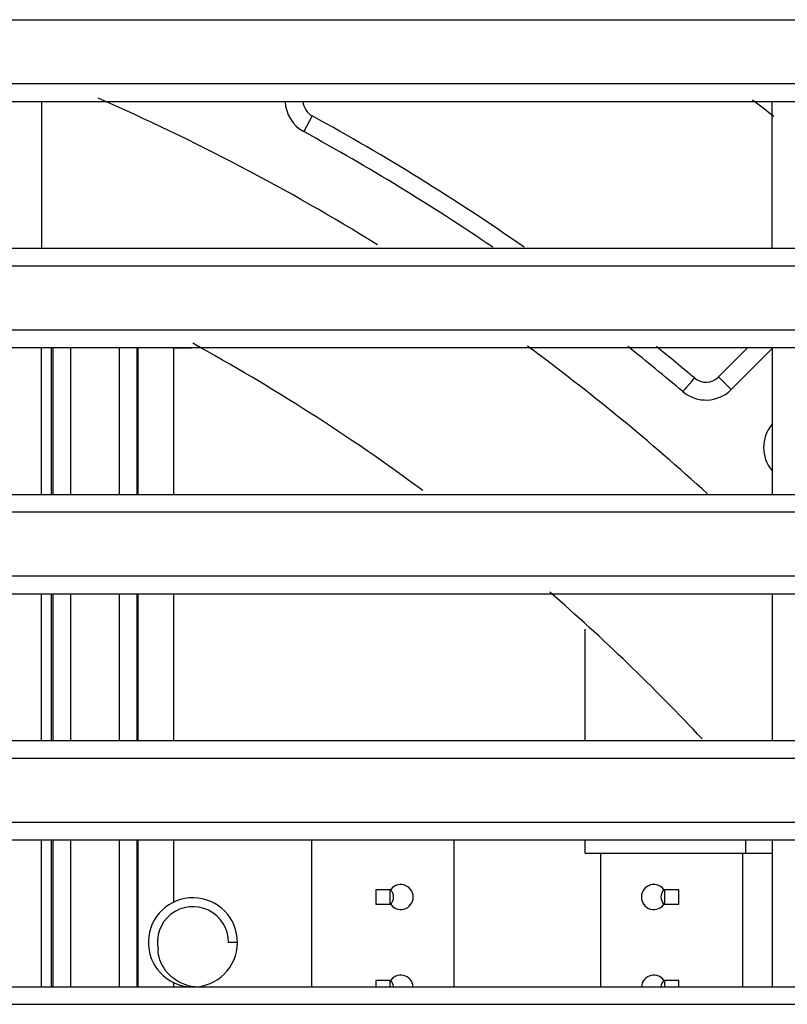
# Model space of a CAD drawing. Units: millimetres. Extents: x 0 to 3764, y 0 to 2658.
# Drawn here: x 442 to 464, y 1365 to 1393 of the extents above; entities that cross this region are included whole.
import ezdxf

# ---------------------------------------------------------------- set-up
doc = ezdxf.new("R2010")
doc.units = ezdxf.units.MM
doc.header["$LTSCALE"] = 46.255
doc.layers.get('0').update_dxf_attribs({"linetype": 'CONTINUOUS'})
for name, color, linetype in [('00_COMPONENTS', 7, 'CONTINUOUS'), ('02___PRT_ALL_AXES', 7, 'CONTINUOUS'), ('08_ALL_DRAFTS', 7, 'CONTINUOUS'), ('09_ALL_ROUNDS', 7, 'CONTINUOUS'), ('7_ALL_FEATURES', 7, 'CONTINUOUS')]:
    doc.layers.add(name, color=color, linetype=linetype)

# ---------------------------------------------------------------- blocks, each defined once
blk = doc.blocks.new('1006')
at = {"layer": '00_COMPONENTS', "color": 7, "linetype": 'Continuous'}
for p, q in [((313.764, -1083.806), (793.764, -1083.806)), ((793.764, -1085.606), (313.764, -1085.606)), ((372.049, -1086.097), (488.02, -1086.097)), ((453.514, -1086.097), (453.514, -1090.215)), ((474.014, -1090.215), (474.014, -1086.097)), ((461.112, -1086.506), (460.872, -1086.945)), ((372.049, -1090.215), (488.02, -1090.215)), ((313.764, -1090.706), (793.764, -1090.706)), ((793.764, -1092.506), (313.764, -1092.506)), ((372.049, -1092.997), (488.02, -1092.997)), ((453.514, -1097.115), (453.514, -1092.997)), ((473.333, -1092.997), (472.509, -1093.822)), ((472.858, -1094.179), (474.027, -1093.01)), ((474.014, -1092.997), (474.014, -1097.115)), ((472.509, -1093.822), (472.862, -1094.175)), ((372.049, -1097.115), (488.02, -1097.115)), ((313.764, -1097.606), (793.764, -1097.606)), ((793.764, -1099.406), (313.764, -1099.406)), ((372.049, -1099.897), (488.02, -1099.897)), ((453.514, -1104.015), (453.514, -1099.897)), ((474.014, -1099.897), (474.014, -1104.015)), ((468.764, -1104.015), (468.764, -1100.89)), ((372.049, -1104.015), (488.02, -1104.015)), ((313.764, -1104.506), (793.764, -1104.506)), ((793.764, -1106.306), (313.764, -1106.306)), ((372.049, -1106.797), (488.02, -1106.797)), ((453.514, -1110.915), (453.514, -1106.797)), ((468.764, -1107.17), (468.764, -1106.797)), ((473.264, -1106.797), (473.264, -1107.17)), ((474.014, -1106.797), (474.014, -1110.915)), ((468.764, -1107.17), (474.014, -1107.17)), ((463.294, -1108.2), (462.894, -1108.2)), ((462.894, -1108.2), (462.894, -1108.6)), ((463.294, -1108.6), (463.294, -1108.2)), ((471.394, -1108.2), (470.994, -1108.2)), ((470.994, -1108.2), (470.994, -1108.6)), ((471.394, -1108.6), (471.394, -1108.2)), ((462.894, -1108.6), (463.294, -1108.6)), ((470.994, -1108.6), (471.394, -1108.6)), ((463.294, -1110.74), (462.894, -1110.74)), ((462.894, -1110.74), (462.894, -1110.915)), ((463.294, -1110.915), (463.294, -1110.74)), ((471.394, -1110.74), (470.994, -1110.74)), ((470.994, -1110.74), (470.994, -1110.915)), ((471.394, -1110.915), (471.394, -1110.74)), ((372.049, -1110.915), (488.02, -1110.915)), ((313.764, -1111.406), (793.764, -1111.406))]:
    blk.add_line(p, q, dxfattribs=at)
for centre, radius, start, end in [((430.034, -1143.367), 62.6, 58.28814, 66.39408), ((461.352, -1086.067), 1, 181.735, 241.3409), ((461.352, -1086.067), 0.5, 183.5011, 241.3217), ((430.034, -1143.365), 71.9, 52.24532, 52.8413), ((430.034, -1143.367), 64.8, 55.1537, 61.34102), ((430.034, -1143.367), 64.3, 55.80068, 61.34087), ((430.034, -1143.367), 57.6, 53.60451, 61.22858), ((430.034, -1143.367), 62.6, 47.65623, 53.63382), ((430.034, -1143.367), 64.3, 49.83156, 51.61061), ((430.034, -1143.367), 64.8, 49.8313, 51.05107), ((472.155, -1093.468), 0.5, 229.8648, 315), ((472.155, -1093.468), 1, 229.8316, 314.6832), ((474.772, -1095.801), 1, 139.8839, 220.003), ((430.034, -1143.367), 57.6, 43.16187, 49.06209)]:
    blk.add_arc(centre, radius, start, end, dxfattribs=at)
at = {"layer": '00_COMPONENTS', "color": 1, "linetype": 'Continuous'}
for centre, start, end in [((463.094, -1108.4), 316.5021, 43.4979), ((471.194, -1108.4), 136.5021, 223.4979), ((463.094, -1110.94), 4.8157, 43.4979), ((471.194, -1110.94), 136.5021, 175.1843)]:
    blk.add_arc(centre, 0.3, start, end, dxfattribs=at)
at = {"layer": '00_COMPONENTS', "color": 7, "linetype": 'Continuous'}
blk.add_open_spline([(471.833, -1093.85), (471.792, -1093.899), (471.732, -1093.97), (471.656, -1094.06), (471.607, -1094.117), (471.568, -1094.164), (471.541, -1094.196), (471.526, -1094.215), (471.517, -1094.224), (471.515, -1094.229), (471.51, -1094.232), (471.51, -1094.233)], degree=3, knots=[0, 0, 0, 0, 0.382682, 0.555636, 0.707103, 0.831384, 0.923875, 0.956905, 0.980723, 0.995148, 1, 1, 1, 1], dxfattribs=at)
at = {"layer": '02___PRT_ALL_AXES', "color": 7, "linetype": 'Continuous'}
for p, q in [((457.23, -1097.115), (457.23, -1093.011)), ((457.23, -1104.015), (457.23, -1099.897)), ((457.23, -1108.54), (457.23, -1106.797)), ((457.23, -1110.915), (457.23, -1110.8))]:
    blk.add_line(p, q, dxfattribs=at)
for centre, radius, start, end in [((463.594, -1108.4), 0.35, 209.9228, 150.0772), ((470.694, -1108.4), 0.35, 29.9228, 330.0772), ((457.764, -1109.67), 1.25, 270, 267.8229), ((463.594, -1110.94), 0.35, 4.1622, 150.0772), ((470.694, -1110.94), 0.35, 29.9228, 175.8378)]:
    blk.add_arc(centre, radius, start, end, dxfattribs=at)
at = {"layer": '08_ALL_DRAFTS', "color": 7, "linetype": 'Continuous'}
for p, q in [((461.094, -1106.797), (461.094, -1110.915)), ((465.094, -1110.915), (465.094, -1106.797)), ((469.194, -1107.17), (469.194, -1110.915)), ((473.194, -1110.915), (473.194, -1107.17))]:
    blk.add_line(p, q, dxfattribs=at)
at = {"layer": '09_ALL_ROUNDS', "color": 7, "linetype": 'Continuous'}
for p, q in [((453.798, -1097.115), (453.798, -1092.997)), ((453.835, -1092.997), (453.835, -1097.115)), ((454.334, -1092.997), (454.334, -1097.115)), ((455.694, -1092.997), (455.694, -1097.115)), ((456.194, -1092.997), (456.194, -1097.115)), ((456.231, -1097.115), (456.231, -1092.997)), ((457.72, -1093.011), (457.23, -1093.011)), ((453.798, -1104.015), (453.798, -1099.897)), ((453.835, -1099.897), (453.835, -1104.015)), ((454.334, -1099.897), (454.334, -1104.015)), ((455.694, -1099.897), (455.694, -1104.015)), ((456.194, -1099.897), (456.194, -1104.015)), ((456.231, -1104.015), (456.231, -1099.897)), ((453.798, -1110.915), (453.798, -1106.797)), ((453.835, -1106.797), (453.835, -1110.915)), ((454.334, -1106.797), (454.334, -1110.915)), ((455.694, -1106.797), (455.694, -1110.915)), ((456.194, -1106.797), (456.194, -1110.915)), ((456.231, -1110.915), (456.231, -1106.797))]:
    blk.add_line(p, q, dxfattribs=at)
at = {"layer": '7_ALL_FEATURES', "color": 7, "linetype": 'Continuous'}
blk.add_line((459.014, -1109.67), (458.764, -1109.67), dxfattribs=at)
for centre, radius, start, end in [((457.764, -1109.67), 1, 0, 192.129), ((457.929, -1109.712), 1.201, 245.8967, 265.1095)]:
    blk.add_arc(centre, radius, start, end, dxfattribs=at)
for points, knots in [([(456.963, -1110.41), (456.91, -1110.332), (456.826, -1110.162), (456.791, -1109.974), (456.787, -1109.88)], [0, 0, 0, 0, 0.500065, 1, 1, 1, 1]), ([(457.438, -1110.809), (457.343, -1110.766), (457.163, -1110.654), (457.021, -1110.497), (456.963, -1110.41)], [0, 0, 0, 0, 0.500151, 1, 1, 1, 1])]:
    blk.add_open_spline(points, degree=3, knots=knots, dxfattribs=at)

msp = doc.modelspace()

# ---------------------------------------------------------------- block references
msp.add_blockref('1006', (-10.454, 2476.699))

doc.saveas('drawing.dxf')
